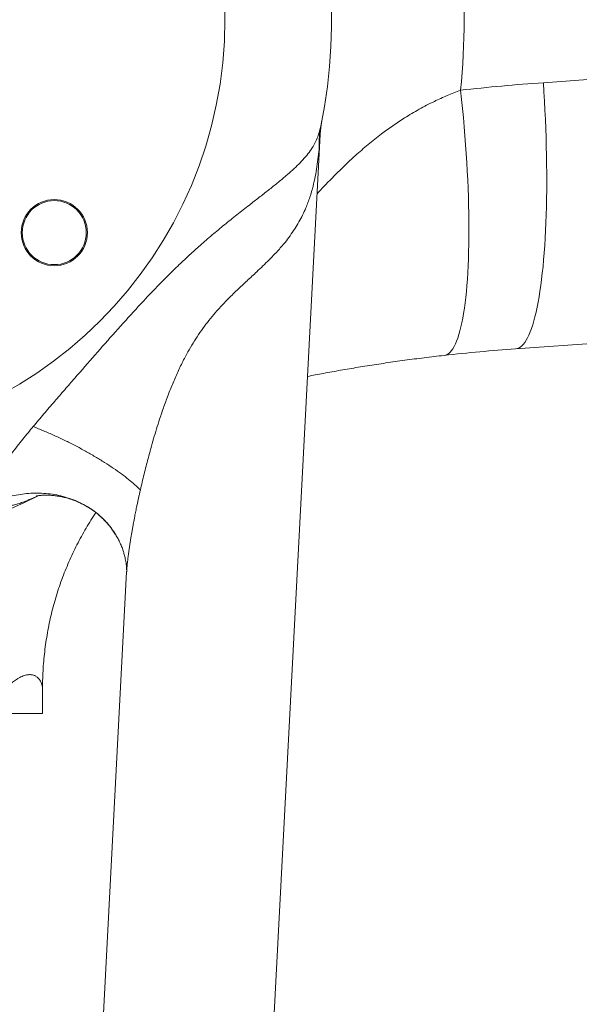
# Model space of a CAD drawing. Units: millimetres. Extents: x -220 to 521, y -243 to 472.
# Drawn here: x 158 to 184, y 112 to 158 of the extents above; entities that cross this region are included whole.
import ezdxf

# ---------------------------------------------------------------- set-up
doc = ezdxf.new("R2010")
doc.units = ezdxf.units.MM

msp = doc.modelspace()

# ---------------------------------------------------------------- linework, layer by layer
at = {"color": 7, "linetype": 'Continuous', "lineweight": 18}
for p, q in [((218.718, 157.314), (182.721, 154.797)), ((172.287, 152.758), (172.282, 152.737)), ((172.286, 152.755), (172.282, 152.732)), ((172.283, 152.742), (172.286, 152.755)), ((168.986, 89.874), (172.261, 152.365)), ((181.422, 142.328), (217.419, 144.845)), ((162.625, 133.691), (162.648, 133.656)), ((163.188, 131.878), (161.025, 90.612)), ((159.245, 125.248), (159.245, 126.428)), ((159.245, 125.248), (156.364, 125.248))]:
    msp.add_line(p, q, dxfattribs=at)
at = {"color": 7, "linetype": 'Continuous', "lineweight": 18, "flags": 128}
for points in [[(182.721, 154.797), (182.749, 154.365), (182.774, 153.934), (182.797, 153.504), (182.817, 153.075), (182.834, 152.648), (182.848, 152.224), (182.86, 151.803), (182.869, 151.386), (182.875, 150.972), (182.879, 150.564), (182.879, 150.16), (182.877, 149.762), (182.872, 149.37), (182.865, 148.984), (182.854, 148.606), (182.841, 148.235), (182.825, 147.871), (182.806, 147.516), (182.785, 147.17), (182.76, 146.833), (182.734, 146.505), (182.704, 146.188), (182.672, 145.881), (182.638, 145.584), (182.601, 145.298), (182.561, 145.024), (182.519, 144.762), (182.475, 144.512), (182.428, 144.274), (182.379, 144.048), (182.328, 143.836), (182.275, 143.636), (182.22, 143.45), (182.163, 143.278), (182.104, 143.12), (182.042, 142.975), (181.98, 142.845), (181.915, 142.729), (181.849, 142.627), (181.781, 142.54), (181.712, 142.468), (181.641, 142.411), (181.569, 142.368), (181.496, 142.34), (181.422, 142.328)], [(178.843, 154.444), (178.888, 154.016), (178.931, 153.588), (178.971, 153.161), (179.008, 152.736), (179.043, 152.313), (179.074, 151.892), (179.103, 151.475), (179.129, 151.061), (179.152, 150.65), (179.173, 150.245), (179.19, 149.844), (179.204, 149.449), (179.215, 149.06), (179.223, 148.677), (179.228, 148.302), (179.23, 147.933), (179.229, 147.572), (179.225, 147.219), (179.218, 146.875), (179.208, 146.54), (179.195, 146.214), (179.179, 145.898), (179.16, 145.593), (179.138, 145.297), (179.113, 145.013), (179.085, 144.74), (179.054, 144.478), (179.021, 144.228), (178.984, 143.991), (178.945, 143.766), (178.904, 143.553), (178.859, 143.353), (178.812, 143.167), (178.763, 142.994), (178.71, 142.834), (178.656, 142.689), (178.599, 142.557), (178.54, 142.44), (178.479, 142.336), (178.415, 142.248), (178.349, 142.173), (178.282, 142.113), (178.212, 142.068), (178.141, 142.038), (178.068, 142.022)]]:
    msp.add_lwpolyline(points, dxfattribs=at)
at = {"color": 7, "linetype": 'Continuous', "lineweight": 18}
for centre, radius in [((147.795, 157.773), 20), ((159.795, 147.773), 1.55), ((159.795, 147.773), 1.5)]:
    msp.add_circle(centre, radius, dxfattribs=at)
for centre, radius, start, end in [((147.795, 157.773), 25, 348.4218, 191.5782), ((146.008, 157.748), 33, 354.254, 5.746), ((189.173, 62.523), 92.5, 94, 96.4122), ((175.907, 152.015), 3.696, 168.8119, 183.2701), ((187.002, 62.523), 80, 94, 96.4122), ((147.795, 157.773), 25, 243.2811, 296.7114)]:
    msp.add_arc(centre, radius, start, end, dxfattribs=at)
for points, knots in [([(178.843, 154.444), (178.633, 154.363), (178.214, 154.201), (177.687, 153.96), (177.249, 153.741), (176.779, 153.488), (176.245, 153.172), (175.659, 152.783), (175.088, 152.368), (174.503, 151.902), (173.966, 151.435), (173.503, 151.006), (172.976, 150.494), (172.512, 150.021), (172.191, 149.668), (172.116, 149.585)], [0, 0, 0, 0, 0.075693, 0.151733, 0.198001, 0.244271, 0.33726, 0.415694, 0.494312, 0.590496, 0.686876, 0.754666, 0.822457, 0.958251, 1, 1, 1, 1]), ([(158.807, 138.687), (158.974, 138.885), (159.306, 139.281), (159.801, 139.856), (160.284, 140.415), (160.913, 141.139), (161.704, 142.043), (162.658, 143.126), (163.538, 144.102), (164.347, 144.969), (165.024, 145.662), (165.623, 146.248), (166.137, 146.731), (166.651, 147.195), (167.198, 147.667), (167.776, 148.148), (168.359, 148.615), (168.9, 149.038), (169.393, 149.42), (169.835, 149.764), (170.26, 150.102), (170.639, 150.416), (170.972, 150.708), (171.26, 150.981), (171.52, 151.255), (171.745, 151.53), (171.925, 151.797), (172.066, 152.06), (172.165, 152.302), (172.235, 152.528), (172.267, 152.672), (172.283, 152.742)], [0, 0, 0, 0, 0.036823, 0.07369, 0.107559, 0.14144, 0.20926, 0.2772, 0.345165, 0.394844, 0.444554, 0.481961, 0.513183, 0.544403, 0.580141, 0.615963, 0.652111, 0.688414, 0.717152, 0.746248, 0.775378, 0.804461, 0.828936, 0.853661, 0.878385, 0.903373, 0.927491, 0.948798, 0.970104, 0.985526, 1, 1, 1, 1]), ([(172.262, 152.365), (172.264, 152.411), (172.27, 152.507), (172.283, 152.644), (172.299, 152.771), (172.314, 152.874), (172.326, 152.947), (172.334, 152.992), (172.338, 153.016), (172.341, 153.028), (172.342, 153.033), (172.342, 153.035), (172.342, 153.035)], [0, 0, 0, 0, 0.201513, 0.416169, 0.604854, 0.760793, 0.871221, 0.927833, 0.959243, 0.98134, 0.998194, 1, 1, 1, 1]), ([(172.344, 153.045), (172.344, 153.045), (172.344, 153.045), (172.342, 153.037), (172.342, 153.035)], [0, 0, 0, 0, 0.653443, 1, 1, 1, 1]), ([(172.261, 152.365), (172.261, 152.358), (172.26, 152.338), (172.256, 152.277), (172.249, 152.184), (172.236, 152.02), (172.225, 151.891), (172.217, 151.804)], [0, 0, 0, 0, 0.057277, 0.1518, 0.36154, 0.572974, 1, 1, 1, 1]), ([(172.217, 151.804), (172.202, 151.644), (172.173, 151.324), (172.111, 150.858), (172.031, 150.401), (171.924, 149.925), (171.781, 149.433), (171.613, 148.983), (171.438, 148.596), (171.266, 148.269), (171.071, 147.946), (170.854, 147.629), (170.586, 147.279), (170.257, 146.899), (169.906, 146.533), (169.579, 146.214), (169.237, 145.892), (168.832, 145.519), (168.361, 145.079), (167.884, 144.613), (167.466, 144.167), (167.116, 143.755), (166.828, 143.385), (166.555, 143), (166.298, 142.6), (166.091, 142.247), (165.872, 141.843), (165.645, 141.387), (165.389, 140.813), (165.153, 140.229), (164.935, 139.636), (164.697, 138.934), (164.447, 138.121), (164.208, 137.261), (164.002, 136.46), (163.887, 135.966), (163.83, 135.718)], [0, 0, 0, 0, 0.028483, 0.057013, 0.085633, 0.114301, 0.148217, 0.182245, 0.205198, 0.228199, 0.251469, 0.274839, 0.29827, 0.330288, 0.362454, 0.38412, 0.405822, 0.438687, 0.471648, 0.506244, 0.540957, 0.56434, 0.587768, 0.611431, 0.635141, 0.658965, 0.672572, 0.703764, 0.735072, 0.766423, 0.79791, 0.829419, 0.877018, 0.924658, 0.96232, 1, 1, 1, 1]), ([(171.668, 141.038), (171.788, 141.062), (172.162, 141.135), (172.814, 141.255), (173.623, 141.397), (174.463, 141.535), (175.329, 141.668), (176.223, 141.795), (177.135, 141.914), (177.757, 141.986), (178.068, 142.022)], [0, 0, 0, 0, 0.061587, 0.192306, 0.324039, 0.455768, 0.591103, 0.726435, 0.863219, 1, 1, 1, 1]), ([(156.79, 135.095), (156.774, 135.118), (156.741, 135.166), (156.713, 135.253), (156.7, 135.351), (156.704, 135.472), (156.731, 135.617), (156.784, 135.788), (156.862, 135.976), (156.963, 136.181), (157.087, 136.399), (157.222, 136.617), (157.365, 136.832), (157.552, 137.1), (157.783, 137.415), (158.055, 137.765), (158.315, 138.09), (158.565, 138.396), (158.728, 138.592), (158.807, 138.687)], [0, 0, 0, 0, 0.034813, 0.069837, 0.10499, 0.140459, 0.187919, 0.236568, 0.286103, 0.341904, 0.401133, 0.458311, 0.51251, 0.569258, 0.667948, 0.758466, 0.844871, 0.924236, 1, 1, 1, 1]), ([(163.83, 135.718), (163.817, 135.663), (163.793, 135.555), (163.757, 135.394), (163.723, 135.238), (163.689, 135.078), (163.657, 134.927), (163.629, 134.788), (163.604, 134.664), (163.577, 134.533), (163.55, 134.394), (163.522, 134.249), (163.493, 134.092), (163.463, 133.926), (163.432, 133.752), (163.401, 133.575), (163.37, 133.389), (163.338, 133.187), (163.306, 132.973), (163.275, 132.751), (163.248, 132.535), (163.223, 132.316), (163.203, 132.104), (163.191, 131.955), (163.188, 131.883), (163.188, 131.878)], [0, 0, 0, 0, 0.04356, 0.0858, 0.126718, 0.166313, 0.212312, 0.245054, 0.27608, 0.309332, 0.347498, 0.385271, 0.422651, 0.46976, 0.515059, 0.558549, 0.607362, 0.659318, 0.716051, 0.773116, 0.83128, 0.883489, 0.942634, 0.996583, 1, 1, 1, 1]), ([(156.79, 135.095), (156.955, 135.163), (157.294, 135.303), (157.771, 135.434), (158.209, 135.517), (158.6, 135.561), (159, 135.576), (159.405, 135.559), (159.811, 135.507), (160.212, 135.42), (160.603, 135.298), (160.981, 135.14), (161.339, 134.948), (161.673, 134.725), (161.98, 134.472), (162.255, 134.193), (162.472, 133.933), (162.583, 133.758), (162.625, 133.691)], [0, 0, 0, 0, 0.076689, 0.157482, 0.213537, 0.271226, 0.330423, 0.390977, 0.452711, 0.515422, 0.578887, 0.642864, 0.7071, 0.771336, 0.835314, 0.898778, 0.961489, 1, 1, 1, 1]), ([(159.035, 135.448), (159.03, 135.445), (158.949, 135.406), (158.793, 135.336), (158.561, 135.237), (158.324, 135.146), (158.097, 135.069), (157.89, 135.01), (157.699, 134.965), (157.514, 134.933), (157.352, 134.919), (157.218, 134.92), (157.11, 134.931), (156.997, 134.956), (156.882, 135.003), (156.821, 135.064), (156.79, 135.095)], [0, 0, 0, 0, 0.0061657, 0.0917024, 0.1786159, 0.2729655, 0.3665129, 0.4453195, 0.5194277, 0.6010628, 0.6785303, 0.7347167, 0.7884843, 0.8401433, 0.9203657, 1, 1, 1, 1]), ([(158.943, 135.43), (158.942, 135.43), (158.939, 135.429), (158.953, 135.433), (158.975, 135.437), (159.005, 135.443), (159.042, 135.449), (159.091, 135.456), (159.149, 135.463), (159.209, 135.468), (159.266, 135.472), (159.326, 135.474), (159.403, 135.476), (159.502, 135.475), (159.611, 135.47), (159.71, 135.462), (159.792, 135.454), (159.865, 135.445), (159.936, 135.435), (160.047, 135.417), (160.21, 135.385), (160.436, 135.327), (160.687, 135.246), (160.95, 135.141), (161.214, 135.011), (161.475, 134.856), (161.727, 134.679), (161.962, 134.484), (162.178, 134.275), (162.369, 134.059), (162.533, 133.845), (162.616, 133.713), (162.656, 133.651)], [0, 0, 0, 0, 0.005143, 0.033712, 0.056726, 0.071686, 0.087059, 0.106268, 0.127324, 0.146434, 0.163044, 0.17672, 0.192736, 0.21871, 0.247044, 0.269095, 0.286182, 0.301798, 0.316101, 0.330859, 0.370244, 0.416652, 0.469936, 0.526792, 0.586054, 0.647633, 0.711357, 0.774725, 0.835826, 0.894568, 0.949814, 1, 1, 1, 1]), ([(159.247, 126.428), (159.246, 126.475), (159.244, 126.672), (159.255, 127.02), (159.279, 127.471), (159.318, 127.92), (159.371, 128.368), (159.436, 128.813), (159.515, 129.255), (159.608, 129.695), (159.713, 130.131), (159.832, 130.563), (159.963, 130.991), (160.108, 131.414), (160.264, 131.832), (160.433, 132.245), (160.614, 132.651), (160.807, 133.052), (161.011, 133.446), (161.227, 133.834), (161.455, 134.214), (161.627, 134.489), (161.727, 134.635), (161.744, 134.659)], [0, 0, 0, 0, 0.016158, 0.067984, 0.119747, 0.171448, 0.223085, 0.274657, 0.326165, 0.377607, 0.428984, 0.480296, 0.531542, 0.582723, 0.633838, 0.684887, 0.73587, 0.786787, 0.837639, 0.888424, 0.939142, 0.989794, 1, 1, 1, 1]), ([(162.648, 133.663), (162.685, 133.603), (162.758, 133.482), (162.86, 133.285), (162.95, 133.078), (163.022, 132.879), (163.073, 132.708), (163.111, 132.562), (163.138, 132.431), (163.16, 132.303), (163.174, 132.193), (163.182, 132.108), (163.185, 132.057), (163.187, 132.013), (163.189, 131.967), (163.189, 131.913), (163.188, 131.889), (163.188, 131.877)], [0, 0, 0, 0, 0.103068, 0.208007, 0.31547, 0.414208, 0.496572, 0.563173, 0.624751, 0.691464, 0.76954, 0.807903, 0.837609, 0.860966, 0.895126, 0.942365, 1, 1, 1, 1]), ([(159.243, 126.428), (159.243, 126.449), (159.243, 126.501), (159.222, 126.596), (159.182, 126.705), (159.122, 126.812), (159.042, 126.91), (158.941, 126.993), (158.816, 127.051), (158.667, 127.076), (158.493, 127.06), (158.326, 127.006), (158.179, 126.936), (158.044, 126.859), (157.88, 126.748), (157.688, 126.598), (157.486, 126.422), (157.277, 126.223), (157.059, 126.004), (156.84, 125.773), (156.62, 125.533), (156.462, 125.357), (156.376, 125.261), (156.364, 125.248)], [0, 0, 0, 0, 0.034872, 0.089094, 0.143317, 0.197887, 0.252452, 0.308935, 0.365404, 0.423199, 0.48098, 0.542692, 0.573909, 0.605126, 0.652912, 0.70077, 0.74858, 0.798161, 0.847785, 0.897385, 0.945035, 0.992753, 1, 1, 1, 1])]:
    msp.add_open_spline(points, degree=3, knots=knots, dxfattribs=at)
msp.add_open_spline([(158.807, 138.687), (158.969, 138.623), (159.294, 138.494), (159.79, 138.276), (160.286, 138.044), (160.776, 137.798), (161.255, 137.541), (161.716, 137.277), (162.155, 137.008), (162.566, 136.739), (162.945, 136.472), (163.284, 136.211), (163.586, 135.957), (163.748, 135.798), (163.83, 135.718)], degree=3, dxfattribs=at)

doc.saveas('drawing.dxf')
